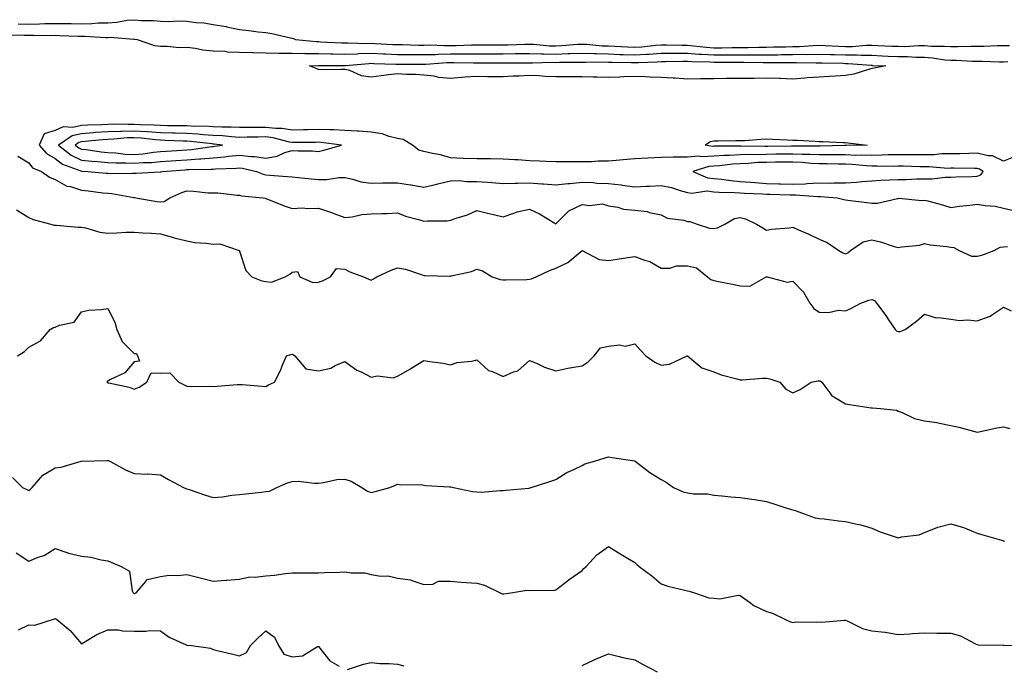
# Model space of a CAD drawing. Units: inches. Extents: x 979043 to 981683, y 7345418 to 7348058.
# Drawn here: x 979415 to 979788, y 7346114 to 7346359 of the extents above; entities that cross this region are included whole.
import ezdxf

# ---------------------------------------------------------------- set-up
doc = ezdxf.new("R2010")
doc.units = ezdxf.units.IN
doc.header["$MEASUREMENT"] = 0
doc.layers.add('Contour_97907345', color=7, linetype='Continuous', true_color=0x9e450e)

msp = doc.modelspace()

# ---------------------------------------------------------------- linework, layer by layer
at = {"layer": 'Contour_97907345'}
for points in [[(979413.98, 7346357.85, 3290), (979418.05, 7346357.79, 3290), (979422.1, 7346357.87, 3290), (979424.11, 7346357.98, 3290), (979428.05, 7346358.07, 3290), (979431.98, 7346357.99, 3290), (979434.14, 7346358.01, 3290), (979438.05, 7346357.94, 3290), (979441.97, 7346358, 3290), (979444.36, 7346358.23, 3290), (979448.05, 7346358.3, 3290), (979451.48, 7346358.49, 3290), (979455.41, 7346359.29, 3290), (979458.05, 7346359.48, 3290), (979460.74, 7346359.23, 3290), (979465.32, 7346359.19, 3290), (979468.05, 7346358.88, 3290), (979471.15, 7346358.82, 3290), (979475.13, 7346359.01, 3290), (979478.05, 7346358.94, 3290), (979481.55, 7346358.42, 3290), (979484.48, 7346358.35, 3290), (979488.05, 7346357.65, 3290), (979493, 7346356.87, 3290), (979493.16, 7346356.81, 3290), (979498.05, 7346355.72, 3290), (979501.52, 7346355.39, 3290), (979505.1, 7346354.87, 3290), (979508.05, 7346354.57, 3290), (979510.35, 7346354.22, 3290), (979517.36, 7346352.61, 3290), (979518.05, 7346352.49, 3290), (979518.51, 7346352.38, 3290), (979519.3, 7346351.92, 3290), (979527.3, 7346351.17, 3290), (979528.05, 7346351.16, 3290), (979528.82, 7346351.14, 3290), (979536.87, 7346350.74, 3290), (979538.05, 7346350.71, 3290), (979539.22, 7346350.74, 3290), (979546.63, 7346350.5, 3290), (979548.05, 7346350.54, 3290), (979549.5, 7346350.47, 3290), (979556.25, 7346350.12, 3290), (979558.05, 7346350.05, 3290), (979559.94, 7346350.03, 3290), (979566, 7346349.87, 3290), (979568.05, 7346349.84, 3290), (979570.09, 7346349.88, 3290), (979575.8, 7346349.67, 3290), (979578.05, 7346349.71, 3290), (979580.25, 7346349.73, 3290), (979586.09, 7346349.96, 3290), (979588.05, 7346349.98, 3290), (979589.99, 7346349.97, 3290), (979596.07, 7346349.93, 3290), (979598.05, 7346349.93, 3290), (979600.01, 7346349.96, 3290), (979606.34, 7346350.21, 3290), (979608.05, 7346350.24, 3290), (979609.79, 7346350.18, 3290), (979615.75, 7346349.61, 3290), (979618.05, 7346349.54, 3290), (979620.34, 7346349.63, 3290), (979626.27, 7346350.14, 3290), (979628.05, 7346350.22, 3290), (979629.82, 7346350.15, 3290), (979635.73, 7346349.6, 3290), (979638.05, 7346349.52, 3290), (979640.54, 7346349.43, 3290), (979645.3, 7346349.16, 3290), (979648.05, 7346349.07, 3290), (979650.75, 7346349.23, 3290), (979655.88, 7346349.75, 3290), (979658.05, 7346349.89, 3290), (979660.07, 7346349.89, 3290), (979665.92, 7346349.79, 3290), (979668.05, 7346349.8, 3290), (979670.35, 7346349.62, 3290), (979675.14, 7346349.01, 3290), (979678.05, 7346348.8, 3290), (979681.15, 7346348.83, 3290), (979685.04, 7346348.91, 3290), (979688.05, 7346348.94, 3290), (979691.02, 7346348.95, 3290), (979695.21, 7346349.08, 3290), (979698.05, 7346349.1, 3290), (979700.83, 7346349.13, 3290), (979705.37, 7346349.24, 3290), (979708.05, 7346349.28, 3290), (979710.64, 7346349.34, 3290), (979715.83, 7346349.7, 3290), (979718.05, 7346349.76, 3290), (979720.29, 7346349.68, 3290), (979725.53, 7346349.41, 3290), (979728.05, 7346349.32, 3290), (979730.65, 7346349.32, 3290), (979735.89, 7346349.76, 3290), (979738.05, 7346349.76, 3290), (979740.31, 7346349.66, 3290), (979745.6, 7346349.47, 3290), (979748.05, 7346349.37, 3290), (979750.63, 7346349.34, 3290), (979755.78, 7346349.66, 3290), (979758.05, 7346349.63, 3290), (979760.51, 7346349.46, 3290), (979765.62, 7346349.49, 3290), (979768.05, 7346349.29, 3290), (979770.7, 7346349.27, 3290), (979775.57, 7346349.44, 3290), (979778.05, 7346349.42, 3290), (979780.54, 7346349.42, 3290), (979785.76, 7346349.63, 3290), (979788.05, 7346349.63, 3290), (979790.26, 7346349.71, 3290)], [(979409.86, 7346353.73, 3289), (979416.32, 7346353.65, 3289), (979418.05, 7346353.62, 3289), (979419.79, 7346353.65, 3289), (979426.43, 7346353.54, 3289), (979428.05, 7346353.57, 3289), (979429.67, 7346353.54, 3289), (979436.76, 7346353.21, 3289), (979438.05, 7346353.18, 3289), (979439.34, 7346353.2, 3289), (979447.24, 7346352.73, 3289), (979448.05, 7346352.75, 3289), (979448.92, 7346352.79, 3289), (979457.86, 7346352.1, 3289), (979458.05, 7346352.12, 3289), (979458.23, 7346352.1, 3289), (979459.17, 7346351.92, 3289), (979465.76, 7346349.63, 3289), (979468.05, 7346349.37, 3289), (979470.55, 7346349.42, 3289), (979475.08, 7346348.96, 3289), (979478.05, 7346349, 3289), (979481.31, 7346348.66, 3289), (979484.15, 7346348.02, 3289), (979488.05, 7346347.71, 3289), (979492.49, 7346347.48, 3289), (979493.46, 7346347.34, 3289), (979498.05, 7346347.14, 3289), (979502.92, 7346347.04, 3289), (979503.17, 7346347.03, 3289), (979508.05, 7346346.94, 3289), (979512.96, 7346346.83, 3289), (979513.14, 7346346.83, 3289), (979518.05, 7346346.73, 3289), (979522.81, 7346346.67, 3289), (979523.26, 7346346.71, 3289), (979528.05, 7346346.66, 3289), (979532.67, 7346346.53, 3289), (979533.43, 7346346.53, 3289), (979538.05, 7346346.42, 3289), (979542.68, 7346346.55, 3289), (979543.36, 7346346.61, 3289), (979548.05, 7346346.73, 3289), (979552.67, 7346346.54, 3289), (979553.45, 7346346.52, 3289), (979558.05, 7346346.33, 3289), (979562.42, 7346346.29, 3289), (979563.68, 7346346.29, 3289), (979568.05, 7346346.24, 3289), (979572.45, 7346346.32, 3289), (979573.57, 7346346.4, 3289), (979578.05, 7346346.48, 3289), (979582.65, 7346346.51, 3289), (979583.47, 7346346.5, 3289), (979588.05, 7346346.54, 3289), (979592.66, 7346346.53, 3289), (979593.43, 7346346.54, 3289), (979598.05, 7346346.53, 3289), (979602.73, 7346346.6, 3289), (979603.37, 7346346.6, 3289), (979608.05, 7346346.67, 3289), (979612.65, 7346346.52, 3289), (979613.43, 7346346.54, 3289), (979618.05, 7346346.41, 3289), (979622.72, 7346346.59, 3289), (979623.38, 7346346.59, 3289), (979628.05, 7346346.79, 3289), (979632.74, 7346346.61, 3289), (979633.35, 7346346.62, 3289), (979638.05, 7346346.46, 3289), (979642.43, 7346346.3, 3289), (979643.68, 7346346.29, 3289), (979648.05, 7346346.14, 3289), (979652.53, 7346346.41, 3289), (979653.54, 7346346.43, 3289), (979658.05, 7346346.72, 3289), (979662.86, 7346346.73, 3289), (979663.23, 7346346.74, 3289), (979668.05, 7346346.76, 3289), (979672.54, 7346346.41, 3289), (979673.58, 7346346.39, 3289), (979678.05, 7346346.08, 3289), (979682.24, 7346346.11, 3289), (979683.87, 7346346.1, 3289), (979688.05, 7346346.13, 3289), (979692.28, 7346346.15, 3289), (979693.85, 7346346.12, 3289), (979698.05, 7346346.14, 3289), (979702.33, 7346346.2, 3289), (979703.76, 7346346.21, 3289), (979708.05, 7346346.26, 3289), (979712.48, 7346346.36, 3289), (979713.65, 7346346.33, 3289), (979718.05, 7346346.43, 3289), (979722.41, 7346346.28, 3289), (979723.71, 7346346.26, 3289), (979728.05, 7346346.11, 3289), (979732.24, 7346346.11, 3289), (979734.01, 7346345.96, 3289), (979738.05, 7346345.96, 3289), (979741.93, 7346345.8, 3289), (979744.28, 7346345.69, 3289), (979748.05, 7346345.53, 3289), (979751.62, 7346345.49, 3289), (979754.73, 7346345.24, 3289), (979758.05, 7346345.2, 3289), (979761.12, 7346344.99, 3289), (979765.7, 7346344.27, 3289), (979768.05, 7346344.08, 3289), (979770.2, 7346344.07, 3289), (979776.2, 7346343.77, 3289), (979778.05, 7346343.76, 3289), (979779.89, 7346343.76, 3289), (979786.48, 7346343.5, 3289), (979788.05, 7346343.5, 3289), (979789.69, 7346343.56, 3289)], [(979792.42, 7346307.55, 3289), (979788.05, 7346305.76, 3289), (979783.89, 7346307.76, 3289), (979782.22, 7346307.75, 3289), (979778.05, 7346308.76, 3289), (979774.84, 7346308.71, 3289), (979771.4, 7346308.57, 3289), (979768.05, 7346308.52, 3289), (979764.63, 7346308.51, 3289), (979761.73, 7346308.23, 3289), (979758.05, 7346308.22, 3289), (979754.38, 7346308.25, 3289), (979751.75, 7346308.22, 3289), (979748.05, 7346308.25, 3289), (979744.29, 7346308.16, 3289), (979741.96, 7346308.01, 3289), (979738.05, 7346307.94, 3289), (979734.2, 7346308.08, 3289), (979731.97, 7346308, 3289), (979728.05, 7346308.13, 3289), (979724.3, 7346308.17, 3289), (979721.84, 7346308.13, 3289), (979718.05, 7346308.17, 3289), (979714.47, 7346308.34, 3289), (979711.66, 7346308.3, 3289), (979708.05, 7346308.46, 3289), (979704.54, 7346308.41, 3289), (979701.59, 7346308.38, 3289), (979698.05, 7346308.33, 3289), (979694.35, 7346308.22, 3289), (979691.7, 7346308.27, 3289), (979688.05, 7346308.15, 3289), (979684.06, 7346307.92, 3289), (979682.04, 7346307.93, 3289), (979678.05, 7346307.67, 3289), (979673.58, 7346307.45, 3289), (979672.28, 7346307.69, 3289), (979668.05, 7346307.34, 3289), (979663.4, 7346307.28, 3289), (979662.69, 7346307.28, 3289), (979658.05, 7346307.22, 3289), (979653.06, 7346306.92, 3289), (979653.04, 7346306.92, 3289), (979648.05, 7346306.69, 3289), (979643.65, 7346306.32, 3289), (979642.33, 7346306.2, 3289), (979638.05, 7346305.84, 3289), (979634.14, 7346305.82, 3289), (979631.64, 7346305.51, 3289), (979628.05, 7346305.49, 3289), (979624.49, 7346305.48, 3289), (979621.62, 7346305.49, 3289), (979618.05, 7346305.48, 3289), (979614.31, 7346305.66, 3289), (979611.9, 7346305.77, 3289), (979608.05, 7346305.94, 3289), (979603.73, 7346306.24, 3289), (979602.39, 7346306.26, 3289), (979598.05, 7346306.58, 3289), (979593.3, 7346306.67, 3289), (979592.76, 7346306.63, 3289), (979588.05, 7346306.73, 3289), (979583.12, 7346306.85, 3289), (979582.94, 7346306.81, 3289), (979578.05, 7346307, 3289), (979574.26, 7346308.13, 3289), (979571.28, 7346308.69, 3289), (979568.05, 7346309.5, 3289), (979566.09, 7346309.96, 3289), (979563.74, 7346311.92, 3289), (979560.16, 7346314.03, 3289), (979558.05, 7346314.39, 3289), (979554.84, 7346315.13, 3289), (979552.23, 7346316.1, 3289), (979548.05, 7346316.77, 3289), (979543.27, 7346317.15, 3289), (979542.84, 7346317.13, 3289), (979538.05, 7346317.44, 3289), (979533.8, 7346317.67, 3289), (979532.35, 7346317.62, 3289), (979528.05, 7346317.82, 3289), (979523.85, 7346317.72, 3289), (979522.32, 7346317.65, 3289), (979518.05, 7346317.55, 3289), (979514.26, 7346318.13, 3289), (979511.84, 7346318.13, 3289), (979508.05, 7346318.57, 3289), (979504.67, 7346318.54, 3289), (979501.43, 7346318.55, 3289), (979498.05, 7346318.51, 3289), (979494.83, 7346318.7, 3289), (979491.29, 7346318.67, 3289), (979488.05, 7346318.84, 3289), (979485.14, 7346319.01, 3289), (979480.97, 7346319, 3289), (979478.05, 7346319.15, 3289), (979475.35, 7346319.22, 3289), (979470.72, 7346319.25, 3289), (979468.05, 7346319.32, 3289), (979465.63, 7346319.49, 3289), (979460.39, 7346319.57, 3289), (979458.05, 7346319.73, 3289), (979455.78, 7346319.65, 3289), (979450.15, 7346319.82, 3289), (979448.05, 7346319.75, 3289), (979445.74, 7346319.6, 3289), (979440.47, 7346319.5, 3289), (979438.05, 7346319.34, 3289), (979434.74, 7346318.61, 3289), (979431.1, 7346318.87, 3289), (979428.05, 7346317.4, 3289), (979423.83, 7346316.14, 3289), (979422.03, 7346311.92, 3289), (979424.79, 7346308.66, 3289), (979428.05, 7346306.78, 3289), (979430.84, 7346304.71, 3289), (979437.81, 7346302.16, 3289), (979438.05, 7346302.05, 3289), (979438.17, 7346302.04, 3289), (979440.43, 7346301.92, 3289), (979447.38, 7346301.25, 3289), (979448.05, 7346301.18, 3289), (979448.85, 7346301.12, 3289), (979457.42, 7346301.28, 3289), (979458.05, 7346301.23, 3289), (979458.78, 7346301.19, 3289), (979467.88, 7346301.76, 3289), (979468.05, 7346301.74, 3289), (979468.18, 7346301.79, 3289), (979468.82, 7346301.92, 3289), (979477.42, 7346302.55, 3289), (979478.05, 7346302.59, 3289), (979478.77, 7346302.64, 3289), (979487.29, 7346302.69, 3289), (979488.05, 7346302.75, 3289), (979488.96, 7346302.83, 3289), (979496.87, 7346303.11, 3289), (979498.05, 7346303.22, 3289), (979499.22, 7346303.09, 3289), (979504.43, 7346301.92, 3289), (979506.96, 7346300.83, 3289), (979508.05, 7346300.59, 3289), (979509.52, 7346300.45, 3289), (979516.15, 7346300.02, 3289), (979518.05, 7346299.82, 3289), (979520.37, 7346299.6, 3289), (979525.2, 7346299.07, 3289), (979528.05, 7346298.81, 3289), (979531.16, 7346298.81, 3289), (979535.71, 7346299.58, 3289), (979538.05, 7346299.58, 3289), (979540.98, 7346298.99, 3289), (979544.12, 7346297.99, 3289), (979548.05, 7346297.4, 3289), (979552.44, 7346297.53, 3289), (979553.64, 7346297.51, 3289), (979558.05, 7346297.62, 3289), (979562.99, 7346296.86, 3289), (979563.15, 7346296.82, 3289), (979568.05, 7346295.9, 3289), (979572.93, 7346297.04, 3289), (979573.26, 7346297.13, 3289), (979578.05, 7346298.31, 3289), (979581.54, 7346298.43, 3289), (979584.14, 7346298.01, 3289), (979588.05, 7346298.11, 3289), (979592.18, 7346297.79, 3289), (979593.81, 7346297.69, 3289), (979598.05, 7346297.35, 3289), (979602.52, 7346297.45, 3289), (979603.59, 7346297.46, 3289), (979608.05, 7346297.55, 3289), (979612.77, 7346297.2, 3289), (979613.36, 7346297.24, 3289), (979618.05, 7346296.78, 3289), (979622.61, 7346297.36, 3289), (979623.5, 7346297.37, 3289), (979628.05, 7346297.84, 3289), (979632.28, 7346297.69, 3289), (979633.63, 7346297.5, 3289), (979638.05, 7346297.37, 3289), (979642.88, 7346296.75, 3289), (979643.27, 7346296.7, 3289), (979648.05, 7346296.07, 3289), (979652.41, 7346296.28, 3289), (979653.64, 7346296.33, 3289), (979658.05, 7346296.55, 3289), (979661.99, 7346295.85, 3289), (979665.35, 7346294.61, 3289), (979668.05, 7346293.95, 3289), (979669.74, 7346293.61, 3289), (979675.48, 7346294.49, 3289), (979678.05, 7346294.21, 3289), (979680.14, 7346294.01, 3289), (979686.05, 7346293.93, 3289), (979688.05, 7346293.76, 3289), (979689.76, 7346293.63, 3289), (979696.59, 7346293.38, 3289), (979698.05, 7346293.28, 3289), (979699.37, 7346293.24, 3289), (979706.99, 7346292.99, 3289), (979708.05, 7346292.96, 3289), (979709.12, 7346292.99, 3289), (979717.58, 7346292.39, 3289), (979718.05, 7346292.41, 3289), (979718.54, 7346292.41, 3289), (979724.95, 7346291.92, 3289), (979727.43, 7346291.3, 3289), (979728.05, 7346291.14, 3289), (979728.95, 7346291.03, 3289), (979736.21, 7346290.08, 3289), (979738.05, 7346289.84, 3289), (979740.17, 7346289.81, 3289), (979747.77, 7346291.64, 3289), (979748.05, 7346291.63, 3289), (979748.26, 7346291.71, 3289), (979756.98, 7346290.85, 3289), (979758.05, 7346291.04, 3289), (979759.28, 7346290.69, 3289), (979765.19, 7346289.06, 3289), (979768.05, 7346288.23, 3289), (979771.28, 7346288.69, 3289), (979775.22, 7346289.08, 3289), (979778.05, 7346289.46, 3289), (979781.01, 7346288.96, 3289), (979784.81, 7346288.68, 3289), (979788.05, 7346288, 3289), (979792.95, 7346286.82, 3289)], [(979413.86, 7346307.73, 3288), (979418.05, 7346305.12, 3288), (979419.45, 7346303.31, 3288), (979422.82, 7346301.92, 3288), (979425.87, 7346299.74, 3288), (979428.05, 7346298.8, 3288), (979432.45, 7346296.32, 3288), (979433.84, 7346296.13, 3288), (979438.05, 7346294.77, 3288), (979440.62, 7346294.49, 3288), (979446.16, 7346293.82, 3288), (979448.05, 7346293.61, 3288), (979449.62, 7346293.5, 3288), (979457.95, 7346292.02, 3288), (979458.05, 7346292.01, 3288), (979458.14, 7346292.01, 3288), (979458.66, 7346291.92, 3288), (979466.59, 7346290.46, 3288), (979468.05, 7346290.33, 3288), (979469.46, 7346290.52, 3288), (979471.61, 7346291.92, 3288), (979476.07, 7346293.9, 3288), (979478.05, 7346294.47, 3288), (979480.5, 7346294.37, 3288), (979486.15, 7346293.82, 3288), (979488.05, 7346293.74, 3288), (979489.84, 7346293.71, 3288), (979497.13, 7346292.84, 3288), (979498.05, 7346292.82, 3288), (979498.73, 7346292.61, 3288), (979507.02, 7346291.92, 3288), (979507.91, 7346291.78, 3288), (979508.05, 7346291.68, 3288), (979508.43, 7346291.53, 3288), (979514.97, 7346288.84, 3288), (979518.05, 7346287.86, 3288), (979521.9, 7346288.07, 3288), (979523.88, 7346287.76, 3288), (979528.05, 7346287.9, 3288), (979532.57, 7346286.44, 3288), (979534.18, 7346285.79, 3288), (979538.05, 7346284.38, 3288), (979540.79, 7346284.67, 3288), (979544.47, 7346285.51, 3288), (979548.05, 7346285.8, 3288), (979552.11, 7346285.98, 3288), (979554.06, 7346285.91, 3288), (979558.05, 7346286.12, 3288), (979561.09, 7346284.96, 3288), (979566.41, 7346283.56, 3288), (979568.05, 7346283.03, 3288), (979569.33, 7346283.2, 3288), (979576.86, 7346283.12, 3288), (979578.05, 7346283.34, 3288), (979580.29, 7346284.16, 3288), (979584.58, 7346285.38, 3288), (979588.05, 7346287.05, 3288), (979592.12, 7346286, 3288), (979594.48, 7346285.49, 3288), (979598.05, 7346284.63, 3288), (979602.12, 7346285.99, 3288), (979603.39, 7346286.58, 3288), (979608.05, 7346287.62, 3288), (979611.88, 7346285.75, 3288), (979617.73, 7346282.24, 3288), (979618.05, 7346282.06, 3288), (979623.04, 7346286.93, 3288), (979623.07, 7346286.94, 3288), (979628.05, 7346289.34, 3288), (979631.06, 7346288.91, 3288), (979635.67, 7346289.53, 3288), (979638.05, 7346288.87, 3288), (979641.68, 7346288.29, 3288), (979643.75, 7346287.63, 3288), (979648.05, 7346287.16, 3288), (979652.78, 7346286.64, 3288), (979653.68, 7346286.29, 3288), (979658.05, 7346285.48, 3288), (979660.3, 7346284.17, 3288), (979666.63, 7346283.34, 3288), (979668.05, 7346282.88, 3288), (979669.02, 7346282.89, 3288), (979671.76, 7346281.92, 3288), (979676.46, 7346280.33, 3288), (979678.05, 7346280.18, 3288), (979679.48, 7346280.5, 3288), (979682.24, 7346281.92, 3288), (979685.94, 7346284.03, 3288), (979688.05, 7346284.44, 3288), (979690.05, 7346283.93, 3288), (979694.29, 7346281.92, 3288), (979696.61, 7346280.49, 3288), (979698.05, 7346279.65, 3288), (979699.95, 7346280.01, 3288), (979706.65, 7346280.52, 3288), (979708.05, 7346280.74, 3288), (979710.22, 7346279.76, 3288), (979714.17, 7346278.05, 3288), (979718.05, 7346276.14, 3288), (979721.03, 7346274.89, 3288), (979725.47, 7346271.92, 3288), (979727.07, 7346270.94, 3288), (979728.05, 7346270.68, 3288), (979728.98, 7346270.99, 3288), (979729.92, 7346271.92, 3288), (979734.77, 7346275.2, 3288), (979738.05, 7346275.87, 3288), (979741.28, 7346275.16, 3288), (979746.58, 7346273.39, 3288), (979748.05, 7346273.01, 3288), (979749.45, 7346273.31, 3288), (979756.08, 7346273.89, 3288), (979758.05, 7346274.5, 3288), (979760.16, 7346274.02, 3288), (979766.53, 7346273.44, 3288), (979768.05, 7346273.17, 3288), (979769.17, 7346273.04, 3288), (979771.24, 7346271.92, 3288), (979775.84, 7346269.71, 3288), (979778.05, 7346269.75, 3288), (979779.82, 7346270.16, 3288), (979784.47, 7346271.92, 3288), (979786.81, 7346273.16, 3288), (979788.05, 7346273.23, 3288), (979789.54, 7346273.41, 3288)], [(979413.43, 7346287.3, 3287), (979418.05, 7346284.39, 3287), (979419.73, 7346283.59, 3287), (979426.44, 7346281.92, 3287), (979427.63, 7346281.5, 3287), (979428.05, 7346281.48, 3287), (979428.5, 7346281.47, 3287), (979436.83, 7346280.7, 3287), (979438.05, 7346280.69, 3287), (979439.52, 7346280.45, 3287), (979444.98, 7346278.85, 3287), (979448.05, 7346278.48, 3287), (979451.41, 7346278.56, 3287), (979454.91, 7346278.78, 3287), (979458.05, 7346278.86, 3287), (979461.37, 7346278.59, 3287), (979464.61, 7346278.48, 3287), (979468.05, 7346278.18, 3287), (979472.91, 7346276.78, 3287), (979473.26, 7346276.71, 3287), (979478.05, 7346275.5, 3287), (979481.1, 7346274.96, 3287), (979485.33, 7346274.64, 3287), (979488.05, 7346274.23, 3287), (979490.59, 7346274.46, 3287), (979497.9, 7346271.92, 3287), (979497.96, 7346271.83, 3287), (979498.05, 7346271.68, 3287), (979500.38, 7346264.25, 3287), (979502.75, 7346261.92, 3287), (979506.53, 7346260.4, 3287), (979508.05, 7346260.12, 3287), (979510.14, 7346259.84, 3287), (979515.37, 7346261.92, 3287), (979517.11, 7346262.86, 3287), (979518.05, 7346263.65, 3287), (979520.03, 7346263.9, 3287), (979520.96, 7346261.92, 3287), (979525.85, 7346259.72, 3287), (979528.05, 7346259.84, 3287), (979529.57, 7346260.4, 3287), (979532.59, 7346261.92, 3287), (979534.88, 7346265.09, 3287), (979538.05, 7346264.77, 3287), (979539.94, 7346263.81, 3287), (979545.13, 7346261.92, 3287), (979547.17, 7346261.04, 3287), (979548.05, 7346260.64, 3287), (979548.89, 7346261.08, 3287), (979550.13, 7346261.92, 3287), (979555.62, 7346264.36, 3287), (979558.05, 7346265.26, 3287), (979561, 7346264.86, 3287), (979567.39, 7346262.59, 3287), (979568.05, 7346262.45, 3287), (979568.52, 7346262.39, 3287), (979577.8, 7346262.17, 3287), (979578.05, 7346262.14, 3287), (979578.38, 7346262.25, 3287), (979586.06, 7346263.91, 3287), (979588.05, 7346264.77, 3287), (979590.24, 7346264.11, 3287), (979593.95, 7346261.92, 3287), (979597.01, 7346260.88, 3287), (979598.05, 7346260.7, 3287), (979599.16, 7346260.81, 3287), (979607.05, 7346260.93, 3287), (979608.05, 7346261.01, 3287), (979608.89, 7346261.08, 3287), (979610.64, 7346261.92, 3287), (979615.65, 7346264.32, 3287), (979618.05, 7346265.12, 3287), (979622.7, 7346267.27, 3287), (979628.03, 7346271.92, 3287), (979628.04, 7346271.92, 3287), (979628.05, 7346271.94, 3287), (979628.07, 7346271.92, 3287), (979634.55, 7346268.42, 3287), (979638.05, 7346268.09, 3287), (979641.43, 7346268.54, 3287), (979645.38, 7346269.25, 3287), (979648.05, 7346269.63, 3287), (979651.76, 7346268.2, 3287), (979653.82, 7346267.69, 3287), (979658.05, 7346265.17, 3287), (979661.35, 7346265.22, 3287), (979663.94, 7346266.03, 3287), (979668.05, 7346266.07, 3287), (979671.44, 7346265.31, 3287), (979675.65, 7346261.92, 3287), (979676.98, 7346260.84, 3287), (979678.05, 7346260.46, 3287), (979679.86, 7346260.11, 3287), (979685.2, 7346259.07, 3287), (979688.05, 7346258.53, 3287), (979691.68, 7346258.29, 3287), (979697.97, 7346261.92, 3287), (979698.02, 7346261.95, 3287), (979698.08, 7346261.95, 3287), (979698.29, 7346261.92, 3287), (979705.97, 7346259.84, 3287), (979708.05, 7346260.21, 3287), (979712.15, 7346256.03, 3287), (979714.55, 7346251.92, 3287), (979716.05, 7346249.92, 3287), (979718.05, 7346248.53, 3287), (979721.59, 7346248.38, 3287), (979725.35, 7346249.22, 3287), (979728.05, 7346249.03, 3287), (979730.03, 7346249.93, 3287), (979733.92, 7346251.92, 3287), (979736.92, 7346253.05, 3287), (979738.05, 7346253.24, 3287), (979739.08, 7346252.95, 3287), (979739.78, 7346251.92, 3287), (979743.3, 7346247.18, 3287), (979744.38, 7346245.59, 3287), (979746.9, 7346241.92, 3287), (979747.47, 7346241.35, 3287), (979748.05, 7346241.2, 3287), (979748.81, 7346241.16, 3287), (979750.7, 7346241.92, 3287), (979754.96, 7346245.01, 3287), (979758.05, 7346247.68, 3287), (979762.46, 7346246.33, 3287), (979763.48, 7346246.49, 3287), (979768.05, 7346245.83, 3287), (979771.38, 7346245.26, 3287), (979774.35, 7346245.63, 3287), (979778.05, 7346245.25, 3287), (979783, 7346246.97, 3287), (979783.42, 7346247.29, 3287), (979788.05, 7346250.33, 3287), (979791, 7346248.97, 3287)], [(979413.7, 7346231.92, 3286), (979416.39, 7346233.58, 3286), (979418.05, 7346235.15, 3286), (979422.42, 7346237.56, 3286), (979426.21, 7346241.92, 3286), (979427.36, 7346242.61, 3286), (979428.05, 7346242.76, 3286), (979429.63, 7346243.5, 3286), (979435.29, 7346244.69, 3286), (979438.05, 7346248.59, 3286), (979440.71, 7346249.26, 3286), (979445.58, 7346249.45, 3286), (979448.05, 7346249.89, 3286), (979450.75, 7346244.62, 3286), (979451.45, 7346241.92, 3286), (979453.52, 7346237.39, 3286), (979458.05, 7346232.78, 3286), (979458.88, 7346232.75, 3286), (979459.29, 7346231.92, 3286), (979460.08, 7346229.89, 3286), (979458.05, 7346229.64, 3286), (979454.55, 7346225.42, 3286), (979449.03, 7346222.9, 3286), (979448.05, 7346222.32, 3286), (979447.76, 7346222.21, 3286), (979447.63, 7346221.92, 3286), (979447.86, 7346221.73, 3286), (979448.05, 7346221.7, 3286), (979448.36, 7346221.61, 3286), (979456.1, 7346219.97, 3286), (979458.05, 7346219.26, 3286), (979459.94, 7346220.03, 3286), (979462.9, 7346221.92, 3286), (979464.5, 7346225.47, 3286), (979468.05, 7346225.29, 3286), (979471.63, 7346225.5, 3286), (979474.96, 7346221.92, 3286), (979476.99, 7346220.85, 3286), (979478.05, 7346220.39, 3286), (979479.67, 7346220.29, 3286), (979486.5, 7346220.37, 3286), (979488.05, 7346220.26, 3286), (979489.55, 7346220.42, 3286), (979497.12, 7346220.99, 3286), (979498.05, 7346221.08, 3286), (979498.98, 7346220.99, 3286), (979506.58, 7346220.45, 3286), (979508.05, 7346220.3, 3286), (979509.09, 7346220.88, 3286), (979511.25, 7346221.92, 3286), (979513.61, 7346226.36, 3286), (979514.25, 7346228.12, 3286), (979515.87, 7346231.92, 3286), (979517.55, 7346232.42, 3286), (979518.05, 7346232.49, 3286), (979518.47, 7346232.34, 3286), (979518.96, 7346231.92, 3286), (979523.17, 7346227.03, 3286), (979528.05, 7346226.18, 3286), (979532.74, 7346227.23, 3286), (979534.31, 7346228.18, 3286), (979538.05, 7346229.77, 3286), (979542.57, 7346226.44, 3286), (979544.17, 7346225.8, 3286), (979548.05, 7346223.87, 3286), (979550.4, 7346224.28, 3286), (979556.39, 7346223.58, 3286), (979558.05, 7346224.17, 3286), (979562.95, 7346227.02, 3286), (979563.47, 7346227.34, 3286), (979568.05, 7346230.16, 3286), (979570.23, 7346229.74, 3286), (979575.29, 7346229.16, 3286), (979578.05, 7346228.52, 3286), (979580.59, 7346229.38, 3286), (979586.05, 7346229.92, 3286), (979588.05, 7346230.39, 3286), (979592.5, 7346226.37, 3286), (979594.01, 7346225.96, 3286), (979598.05, 7346224.12, 3286), (979601.97, 7346225.83, 3286), (979603.71, 7346226.26, 3286), (979608.05, 7346230.15, 3286), (979611.02, 7346228.96, 3286), (979613.79, 7346227.66, 3286), (979618.05, 7346226.26, 3286), (979622.7, 7346227.27, 3286), (979623.43, 7346227.31, 3286), (979628.05, 7346228.05, 3286), (979630.34, 7346229.64, 3286), (979632.64, 7346231.92, 3286), (979635.05, 7346234.92, 3286), (979638.05, 7346235.63, 3286), (979642.22, 7346236.09, 3286), (979644.41, 7346235.56, 3286), (979648.05, 7346236.51, 3286), (979650.21, 7346234.08, 3286), (979652.2, 7346231.92, 3286), (979655.64, 7346229.5, 3286), (979658.05, 7346228.39, 3286), (979661.21, 7346228.76, 3286), (979667.96, 7346231.92, 3286), (979668.02, 7346231.95, 3286), (979668.05, 7346231.97, 3286), (979668.08, 7346231.95, 3286), (979668.1, 7346231.92, 3286), (979673.48, 7346227.34, 3286), (979678.05, 7346225.77, 3286), (979680.82, 7346224.69, 3286), (979686.81, 7346223.16, 3286), (979688.05, 7346222.76, 3286), (979688.89, 7346222.76, 3286), (979696.51, 7346223.47, 3286), (979698.05, 7346223.47, 3286), (979699.3, 7346223.17, 3286), (979703.14, 7346221.92, 3286), (979705.36, 7346219.23, 3286), (979708.05, 7346217.82, 3286), (979710.88, 7346219.08, 3286), (979715.07, 7346221.92, 3286), (979717.55, 7346222.42, 3286), (979718.05, 7346222.43, 3286), (979718.49, 7346222.36, 3286), (979719.04, 7346221.92, 3286), (979722.05, 7346217.92, 3286), (979722.83, 7346216.69, 3286), (979723.62, 7346216.35, 3286), (979728.05, 7346213.67, 3286), (979729.54, 7346213.41, 3286), (979737.8, 7346212.18, 3286), (979738.05, 7346212.13, 3286), (979738.27, 7346212.14, 3286), (979741.31, 7346211.92, 3286), (979747.37, 7346211.23, 3286), (979748.05, 7346210.91, 3286), (979749.57, 7346210.39, 3286), (979754.23, 7346208.11, 3286), (979758.05, 7346207.29, 3286), (979762.67, 7346206.54, 3286), (979763.68, 7346206.29, 3286), (979768.05, 7346205.46, 3286), (979771.02, 7346204.89, 3286), (979776.68, 7346203.29, 3286), (979778.05, 7346202.98, 3286), (979779.34, 7346203.2, 3286), (979785.44, 7346204.53, 3286), (979788.05, 7346204.94, 3286), (979790.48, 7346204.35, 3286)], [(979411.83, 7346185.7, 3285), (979415.69, 7346181.92, 3285), (979417.3, 7346181.17, 3285), (979418.05, 7346180.8, 3285), (979418.67, 7346181.31, 3285), (979419.26, 7346181.92, 3285), (979423.32, 7346186.65, 3285), (979428.05, 7346189.37, 3285), (979430.27, 7346189.7, 3285), (979437.88, 7346191.92, 3285), (979438.02, 7346191.95, 3285), (979438.05, 7346191.96, 3285), (979438.09, 7346191.96, 3285), (979447.75, 7346192.22, 3285), (979448.05, 7346192.22, 3285), (979448.28, 7346192.16, 3285), (979448.77, 7346191.92, 3285), (979454.76, 7346188.63, 3285), (979458.05, 7346187.27, 3285), (979462.93, 7346187.04, 3285), (979463.2, 7346187.07, 3285), (979468.05, 7346186.76, 3285), (979471.12, 7346184.99, 3285), (979476.77, 7346181.92, 3285), (979477.65, 7346181.52, 3285), (979478.05, 7346181.38, 3285), (979478.85, 7346181.12, 3285), (979485.13, 7346179.01, 3285), (979488.05, 7346178.12, 3285), (979491.56, 7346178.41, 3285), (979495.15, 7346179.02, 3285), (979498.05, 7346179.31, 3285), (979500.42, 7346179.55, 3285), (979506.33, 7346180.2, 3285), (979508.05, 7346180.37, 3285), (979509.37, 7346180.6, 3285), (979512.2, 7346181.92, 3285), (979516.22, 7346183.75, 3285), (979518.05, 7346184.24, 3285), (979520.47, 7346184.34, 3285), (979526.44, 7346183.54, 3285), (979528.05, 7346183.63, 3285), (979529.91, 7346183.78, 3285), (979535.02, 7346184.94, 3285), (979538.05, 7346185.11, 3285), (979540.44, 7346184.32, 3285), (979544.5, 7346181.92, 3285), (979546.63, 7346180.51, 3285), (979548.05, 7346180.08, 3285), (979549.54, 7346180.43, 3285), (979555.14, 7346181.92, 3285), (979557.22, 7346182.76, 3285), (979558.05, 7346183.19, 3285), (979559.09, 7346182.96, 3285), (979566.93, 7346183.04, 3285), (979568.05, 7346182.87, 3285), (979568.81, 7346182.68, 3285), (979577.76, 7346182.21, 3285), (979578.05, 7346182.16, 3285), (979578.26, 7346182.13, 3285), (979579.22, 7346181.92, 3285), (979586.52, 7346180.39, 3285), (979588.05, 7346180.23, 3285), (979589.79, 7346180.19, 3285), (979596.93, 7346180.8, 3285), (979598.05, 7346180.76, 3285), (979599.11, 7346180.86, 3285), (979607.85, 7346181.72, 3285), (979608.05, 7346181.74, 3285), (979608.19, 7346181.78, 3285), (979608.79, 7346181.92, 3285), (979615.79, 7346184.18, 3285), (979618.05, 7346184.98, 3285), (979622.33, 7346187.64, 3285), (979624.91, 7346188.78, 3285), (979628.05, 7346190.34, 3285), (979629.11, 7346190.86, 3285), (979632.76, 7346191.92, 3285), (979636.78, 7346193.19, 3285), (979638.05, 7346193.59, 3285), (979639.49, 7346193.36, 3285), (979647.9, 7346192.07, 3285), (979648.05, 7346192.04, 3285), (979648.13, 7346192, 3285), (979648.23, 7346191.92, 3285), (979653.8, 7346187.68, 3285), (979658.05, 7346184.94, 3285), (979660.04, 7346183.92, 3285), (979662.75, 7346181.92, 3285), (979666.37, 7346180.24, 3285), (979668.05, 7346179.91, 3285), (979670.4, 7346179.57, 3285), (979675.68, 7346179.54, 3285), (979678.05, 7346179.06, 3285), (979681.17, 7346178.8, 3285), (979684.51, 7346178.38, 3285), (979688.05, 7346178.11, 3285), (979692.51, 7346177.46, 3285), (979693.56, 7346177.43, 3285), (979698.05, 7346176.56, 3285), (979701.59, 7346175.46, 3285), (979705.82, 7346174.15, 3285), (979708.05, 7346173.46, 3285), (979709.27, 7346173.14, 3285), (979712.42, 7346171.92, 3285), (979716.52, 7346170.38, 3285), (979718.05, 7346170.15, 3285), (979719.98, 7346169.99, 3285), (979725.44, 7346169.31, 3285), (979728.05, 7346169.09, 3285), (979731.83, 7346168.15, 3285), (979733.92, 7346167.78, 3285), (979738.05, 7346166.5, 3285), (979741.2, 7346165.08, 3285), (979746.58, 7346163.39, 3285), (979748.05, 7346162.84, 3285), (979749.34, 7346163.21, 3285), (979756.07, 7346163.91, 3285), (979758.05, 7346164.84, 3285), (979762.87, 7346166.75, 3285), (979763.11, 7346166.87, 3285), (979768.05, 7346168.17, 3285), (979772.89, 7346166.77, 3285), (979773.51, 7346166.47, 3285), (979778.05, 7346164.63, 3285), (979780.12, 7346163.99, 3285), (979787.21, 7346161.92, 3285), (979787.85, 7346161.72, 3285), (979788.05, 7346161.66, 3285), (979788.36, 7346161.6, 3285)], [(979413.26, 7346157.13, 3284), (979418.05, 7346154, 3284), (979421.6, 7346155.47, 3284), (979423.82, 7346156.15, 3284), (979428.05, 7346158.73, 3284), (979432.83, 7346157.14, 3284), (979433.14, 7346157.01, 3284), (979438.05, 7346155.81, 3284), (979441.58, 7346155.44, 3284), (979445.49, 7346154.47, 3284), (979448.05, 7346154.12, 3284), (979449.57, 7346153.44, 3284), (979453.06, 7346151.92, 3284), (979456.26, 7346150.13, 3284), (979457.31, 7346142.66, 3284), (979457.65, 7346141.92, 3284), (979457.9, 7346141.78, 3284), (979458.05, 7346141.73, 3284), (979458.21, 7346141.76, 3284), (979458.85, 7346141.92, 3284), (979462.44, 7346146.31, 3284), (979462.84, 7346147.13, 3284), (979463.15, 7346147.02, 3284), (979468.05, 7346148.19, 3284), (979471.34, 7346148.63, 3284), (979474.67, 7346148.54, 3284), (979478.05, 7346148.88, 3284), (979482.08, 7346147.88, 3284), (979483.63, 7346147.49, 3284), (979488.05, 7346146.42, 3284), (979492.88, 7346146.76, 3284), (979493.23, 7346146.75, 3284), (979498.05, 7346147.15, 3284), (979501.99, 7346147.99, 3284), (979504.02, 7346147.88, 3284), (979508.05, 7346148.43, 3284), (979511.25, 7346148.72, 3284), (979515.42, 7346149.29, 3284), (979518.05, 7346149.54, 3284), (979520.46, 7346149.51, 3284), (979525.68, 7346149.55, 3284), (979528.05, 7346149.51, 3284), (979530.31, 7346149.66, 3284), (979535.94, 7346149.81, 3284), (979538.05, 7346149.94, 3284), (979540.44, 7346149.53, 3284), (979545.63, 7346149.5, 3284), (979548.05, 7346148.87, 3284), (979551.66, 7346148.31, 3284), (979554.5, 7346148.36, 3284), (979558.05, 7346147.49, 3284), (979562.95, 7346146.83, 3284), (979563.39, 7346146.58, 3284), (979568.05, 7346145.17, 3284), (979571.4, 7346145.27, 3284), (979573.59, 7346146.38, 3284), (979578.05, 7346146.43, 3284), (979582.17, 7346146.04, 3284), (979584.04, 7346145.93, 3284), (979588.05, 7346145.57, 3284), (979591.02, 7346144.89, 3284), (979597.01, 7346141.92, 3284), (979597.76, 7346141.63, 3284), (979598.05, 7346141.58, 3284), (979598.39, 7346141.58, 3284), (979601.01, 7346141.92, 3284), (979607.06, 7346142.91, 3284), (979608.05, 7346142.83, 3284), (979609.1, 7346142.98, 3284), (979617.1, 7346142.87, 3284), (979618.05, 7346143.06, 3284), (979623.04, 7346146.93, 3284), (979623.13, 7346146.99, 3284), (979628.05, 7346150.45, 3284), (979628.78, 7346151.19, 3284), (979629.6, 7346151.92, 3284), (979633.6, 7346156.38, 3284), (979638.05, 7346159.56, 3284), (979642.81, 7346156.68, 3284), (979644.08, 7346155.9, 3284), (979648.05, 7346153.46, 3284), (979648.85, 7346152.72, 3284), (979649.71, 7346151.92, 3284), (979654.55, 7346148.42, 3284), (979658.05, 7346145.33, 3284), (979660.63, 7346144.5, 3284), (979667.02, 7346142.95, 3284), (979668.05, 7346142.66, 3284), (979668.71, 7346142.58, 3284), (979670.71, 7346141.92, 3284), (979676.23, 7346140.1, 3284), (979678.05, 7346139.94, 3284), (979680.29, 7346139.68, 3284), (979687.26, 7346141.13, 3284), (979688.05, 7346140.92, 3284), (979691.59, 7346138.38, 3284), (979693.23, 7346137.1, 3284), (979698.05, 7346134.89, 3284), (979700.38, 7346134.25, 3284), (979705.08, 7346131.92, 3284), (979707.14, 7346131.01, 3284), (979708.05, 7346130.74, 3284), (979709.05, 7346130.92, 3284), (979716.9, 7346130.77, 3284), (979718.05, 7346130.91, 3284), (979719.09, 7346130.88, 3284), (979727.71, 7346131.58, 3284), (979728.05, 7346131.57, 3284), (979728.63, 7346131.34, 3284), (979734.56, 7346128.44, 3284), (979738.05, 7346127.48, 3284), (979742.95, 7346127.01, 3284), (979743.21, 7346127.08, 3284), (979748.05, 7346126.09, 3284), (979752.5, 7346126.37, 3284), (979753.43, 7346126.54, 3284), (979758.05, 7346126.74, 3284), (979762.73, 7346126.6, 3284), (979763.28, 7346126.69, 3284), (979768.05, 7346126.59, 3284), (979771.72, 7346125.59, 3284), (979777.38, 7346122.59, 3284), (979778.05, 7346122.32, 3284), (979778.38, 7346122.25, 3284), (979787.86, 7346122.11, 3284), (979788.05, 7346122.08, 3284), (979788.21, 7346122.08, 3284), (979793.48, 7346121.92, 3284)], [(979414.1, 7346127.97, 3283), (979418.05, 7346129.77, 3283), (979420.34, 7346129.64, 3283), (979427.45, 7346131.92, 3283), (979427.85, 7346132.12, 3283), (979428.05, 7346132.17, 3283), (979428.22, 7346132.09, 3283), (979428.5, 7346131.92, 3283), (979433.73, 7346127.6, 3283), (979438.05, 7346122.63, 3283), (979439.69, 7346123.56, 3283), (979443.84, 7346126.13, 3283), (979448.05, 7346127.97, 3283), (979452.09, 7346127.88, 3283), (979453.62, 7346127.49, 3283), (979458.05, 7346127.42, 3283), (979462.57, 7346127.39, 3283), (979463.72, 7346127.6, 3283), (979468.05, 7346127.56, 3283), (979471.3, 7346125.17, 3283), (979477.72, 7346122.26, 3283), (979478.05, 7346122.08, 3283), (979478.21, 7346122.07, 3283), (979479.74, 7346121.92, 3283), (979487.04, 7346120.92, 3283), (979488.05, 7346120.4, 3283), (979490.03, 7346119.94, 3283), (979494.93, 7346118.8, 3283), (979498.05, 7346118.08, 3283), (979500.72, 7346119.25, 3283), (979502.16, 7346121.92, 3283), (979505.12, 7346124.85, 3283), (979508.05, 7346127.49, 3283), (979511.28, 7346125.15, 3283), (979512.8, 7346121.92, 3283), (979514.82, 7346118.69, 3283), (979518.05, 7346117.71, 3283), (979521.92, 7346118.05, 3283), (979527.67, 7346121.54, 3283), (979528.05, 7346121.64, 3283), (979532.29, 7346116.15, 3283), (979535.89, 7346114.08, 3283)], [(979628.05, 7346114.42, 3283), (979632.63, 7346116.5, 3283), (979633.2, 7346116.77, 3283), (979638.05, 7346118.75, 3283), (979642.16, 7346117.81, 3283), (979643.55, 7346117.41, 3283), (979648.05, 7346116.52, 3283), (979651, 7346114.86, 3283), (979656.59, 7346111.92, 3283)], [(979538.98, 7346112.85, 3283), (979545.05, 7346114.92, 3283), (979548.05, 7346115.49, 3283), (979551.3, 7346115.18, 3283), (979554.88, 7346115.09, 3283), (979558.05, 7346114.83, 3283), (979560.37, 7346114.24, 3283)]]:
    msp.add_polyline3d(points, dxfattribs=at)
for points in [[(979738.05, 7346340.9, 3288), (979736.75, 7346340.62, 3288), (979731.17, 7346338.81, 3288), (979728.05, 7346338.32, 3288), (979724.22, 7346338.09, 3288), (979722.01, 7346337.96, 3288), (979718.05, 7346337.73, 3288), (979713.51, 7346337.38, 3288), (979712.67, 7346337.3, 3288), (979708.05, 7346336.96, 3288), (979703.23, 7346337.1, 3288), (979702.87, 7346337.1, 3288), (979698.05, 7346337.23, 3288), (979693.32, 7346337.19, 3288), (979692.82, 7346337.15, 3288), (979688.05, 7346337.12, 3288), (979683.24, 7346337.1, 3288), (979682.87, 7346337.1, 3288), (979678.05, 7346337.08, 3288), (979673.16, 7346337.02, 3288), (979672.96, 7346337.01, 3288), (979668.05, 7346336.96, 3288), (979663.38, 7346337.26, 3288), (979662.67, 7346337.31, 3288), (979658.05, 7346337.6, 3288), (979653.85, 7346337.72, 3288), (979652.14, 7346337.83, 3288), (979648.05, 7346337.95, 3288), (979643.92, 7346337.79, 3288), (979642.24, 7346337.73, 3288), (979638.05, 7346337.57, 3288), (979633.76, 7346337.63, 3288), (979632.25, 7346337.72, 3288), (979628.05, 7346337.79, 3288), (979623.93, 7346337.8, 3288), (979622.19, 7346337.78, 3288), (979618.05, 7346337.79, 3288), (979614.08, 7346337.95, 3288), (979611.8, 7346338.17, 3288), (979608.05, 7346338.34, 3288), (979604.21, 7346338.09, 3288), (979601.95, 7346338.02, 3288), (979598.05, 7346337.74, 3288), (979593.95, 7346337.82, 3288), (979592.12, 7346337.85, 3288), (979588.05, 7346337.93, 3288), (979583.74, 7346337.61, 3288), (979582.45, 7346337.51, 3288), (979578.05, 7346337.18, 3288), (979573.65, 7346337.51, 3288), (979571.96, 7346338.01, 3288), (979568.05, 7346338.46, 3288), (979564.81, 7346338.68, 3288), (979561.23, 7346338.74, 3288), (979558.05, 7346338.93, 3288), (979554.62, 7346338.49, 3288), (979551.83, 7346338.14, 3288), (979548.05, 7346337.65, 3288), (979544.27, 7346338.14, 3288), (979539.84, 7346340.14, 3288), (979538.05, 7346340.55, 3288), (979536.72, 7346340.59, 3288), (979529.47, 7346340.5, 3288), (979528.05, 7346340.54, 3288), (979527.08, 7346340.96, 3288), (979524.55, 7346341.92, 3288), (979527.82, 7346342.15, 3288), (979528.05, 7346342.15, 3288), (979528.27, 7346342.15, 3288), (979537.84, 7346342.13, 3288), (979538.05, 7346342.13, 3288), (979538.26, 7346342.13, 3288), (979547.06, 7346342.91, 3288), (979548.05, 7346342.93, 3288), (979549.02, 7346342.89, 3288), (979557.33, 7346342.65, 3288), (979558.05, 7346342.62, 3288), (979558.74, 7346342.61, 3288), (979567.33, 7346342.64, 3288), (979568.05, 7346342.63, 3288), (979568.77, 7346342.64, 3288), (979576.75, 7346343.22, 3288), (979578.05, 7346343.24, 3288), (979579.39, 7346343.26, 3288), (979586.88, 7346343.09, 3288), (979588.05, 7346343.1, 3288), (979589.23, 7346343.1, 3288), (979596.84, 7346343.14, 3288), (979598.05, 7346343.14, 3288), (979599.28, 7346343.16, 3288), (979606.89, 7346343.09, 3288), (979608.05, 7346343.11, 3288), (979609.19, 7346343.07, 3288), (979616.65, 7346343.31, 3288), (979618.05, 7346343.27, 3288), (979619.46, 7346343.33, 3288), (979626.67, 7346343.3, 3288), (979628.05, 7346343.36, 3288), (979629.44, 7346343.31, 3288), (979636.53, 7346343.45, 3288), (979638.05, 7346343.39, 3288), (979639.48, 7346343.34, 3288), (979646.71, 7346343.26, 3288), (979648.05, 7346343.21, 3288), (979649.43, 7346343.29, 3288), (979656.52, 7346343.45, 3288), (979658.05, 7346343.55, 3288), (979659.68, 7346343.56, 3288), (979666.25, 7346343.72, 3288), (979668.05, 7346343.73, 3288), (979669.73, 7346343.59, 3288), (979676.51, 7346343.46, 3288), (979678.05, 7346343.36, 3288), (979679.5, 7346343.37, 3288), (979686.65, 7346343.32, 3288), (979688.05, 7346343.33, 3288), (979689.47, 7346343.34, 3288), (979696.79, 7346343.18, 3288), (979698.05, 7346343.19, 3288), (979699.34, 7346343.21, 3288), (979706.74, 7346343.23, 3288), (979708.05, 7346343.25, 3288), (979709.41, 7346343.28, 3288), (979716.89, 7346343.08, 3288), (979718.05, 7346343.11, 3288), (979719.19, 7346343.07, 3288), (979727.03, 7346342.94, 3288), (979728.05, 7346342.9, 3288), (979729.03, 7346342.9, 3288), (979737.81, 7346342.16, 3288), (979738.05, 7346342.16, 3288), (979738.28, 7346342.15, 3288), (979743.31, 7346341.92, 3288), (979738.95, 7346341.02, 3288)], [(979528.05, 7346309.47, 3290), (979530.03, 7346309.93, 3290), (979536.71, 7346311.92, 3290), (979529.04, 7346312.91, 3290), (979528.05, 7346312.96, 3290), (979527.04, 7346312.93, 3290), (979519, 7346312.87, 3290), (979518.05, 7346312.85, 3290), (979516.96, 7346313.01, 3290), (979510.77, 7346314.64, 3290), (979508.05, 7346314.96, 3290), (979505.03, 7346314.93, 3290), (979500.99, 7346314.85, 3290), (979498.05, 7346314.83, 3290), (979494.96, 7346315.01, 3290), (979491.53, 7346315.39, 3290), (979488.05, 7346315.57, 3290), (979484.17, 7346315.8, 3290), (979482.16, 7346316.03, 3290), (979478.05, 7346316.25, 3290), (979473.61, 7346316.36, 3290), (979472.54, 7346316.41, 3290), (979468.05, 7346316.51, 3290), (979463.09, 7346316.88, 3290), (979463.02, 7346316.89, 3290), (979458.05, 7346317.22, 3290), (979453.2, 7346317.07, 3290), (979452.89, 7346317.07, 3290), (979448.05, 7346316.9, 3290), (979443.36, 7346316.61, 3290), (979442.66, 7346316.53, 3290), (979438.05, 7346316.22, 3290), (979434.52, 7346315.45, 3290), (979429.31, 7346311.92, 3290), (979434.17, 7346308.05, 3290), (979438.05, 7346306.19, 3290), (979441.93, 7346305.79, 3290), (979444.3, 7346305.67, 3290), (979448.05, 7346305.32, 3290), (979451.24, 7346305.12, 3290), (979454.83, 7346305.15, 3290), (979458.05, 7346304.97, 3290), (979461.39, 7346305.26, 3290), (979464.64, 7346305.33, 3290), (979468.05, 7346305.67, 3290), (979472.06, 7346305.93, 3290), (979473.9, 7346306.07, 3290), (979478.05, 7346306.33, 3290), (979482.81, 7346306.68, 3290), (979483.28, 7346306.68, 3290), (979488.05, 7346307.08, 3290), (979492.5, 7346307.47, 3290), (979493.79, 7346307.66, 3290), (979498.05, 7346308.08, 3290), (979502.39, 7346307.58, 3290), (979503.67, 7346307.55, 3290), (979508.05, 7346306.93, 3290), (979512.31, 7346307.66, 3290), (979515.18, 7346309.04, 3290), (979518.05, 7346309.89, 3290), (979520.23, 7346309.74, 3290), (979525.78, 7346309.65, 3290)], [(979488.05, 7346311.41, 3291), (979488.52, 7346311.46, 3291), (979491.62, 7346311.92, 3291), (979488.41, 7346312.28, 3291), (979488.05, 7346312.3, 3291), (979487.64, 7346312.33, 3291), (979479.41, 7346313.27, 3291), (979478.05, 7346313.35, 3291), (979476.59, 7346313.38, 3291), (979469.81, 7346313.67, 3291), (979468.05, 7346313.72, 3291), (979466.12, 7346313.86, 3291), (979460.67, 7346314.53, 3291), (979458.05, 7346314.7, 3291), (979455.34, 7346314.62, 3291), (979450.27, 7346314.14, 3291), (979448.05, 7346314.06, 3291), (979446.04, 7346313.93, 3291), (979439.32, 7346313.19, 3291), (979438.05, 7346313.11, 3291), (979437.07, 7346312.89, 3291), (979435.64, 7346311.92, 3291), (979436.99, 7346310.85, 3291), (979438.05, 7346310.34, 3291), (979439.81, 7346310.16, 3291), (979445.46, 7346309.33, 3291), (979448.05, 7346309.09, 3291), (979451.07, 7346308.9, 3291), (979454.58, 7346308.45, 3291), (979458.05, 7346308.26, 3291), (979461.41, 7346308.56, 3291), (979465.34, 7346309.21, 3291), (979468.05, 7346309.48, 3291), (979470.34, 7346309.63, 3291), (979476.09, 7346309.96, 3291), (979478.05, 7346310.08, 3291), (979479.77, 7346310.21, 3291), (979487.49, 7346311.37, 3291)], [(979728.05, 7346311.68, 3288), (979727.81, 7346311.68, 3288), (979718.45, 7346311.52, 3288), (979718.05, 7346311.53, 3288), (979717.68, 7346311.54, 3288), (979708.54, 7346311.43, 3288), (979708.05, 7346311.45, 3288), (979707.57, 7346311.45, 3288), (979698.63, 7346311.35, 3288), (979698.05, 7346311.34, 3288), (979697.45, 7346311.32, 3288), (979688.48, 7346311.49, 3288), (979688.05, 7346311.47, 3288), (979687.57, 7346311.45, 3288), (979678.51, 7346311.46, 3288), (979678.05, 7346311.43, 3288), (979677.53, 7346311.4, 3288), (979674.82, 7346311.92, 3288), (979676.73, 7346313.24, 3288), (979678.05, 7346313.55, 3288), (979679.68, 7346313.55, 3288), (979686.39, 7346313.58, 3288), (979688.05, 7346313.58, 3288), (979689.81, 7346313.68, 3288), (979695.86, 7346314.11, 3288), (979698.05, 7346314.24, 3288), (979700.28, 7346314.15, 3288), (979706.08, 7346313.89, 3288), (979708.05, 7346313.81, 3288), (979709.85, 7346313.72, 3288), (979716.58, 7346313.39, 3288), (979718.05, 7346313.31, 3288), (979719.43, 7346313.3, 3288), (979727.13, 7346312.83, 3288), (979728.05, 7346312.82, 3288), (979728.88, 7346312.76, 3288), (979736.34, 7346311.92, 3288), (979728.3, 7346311.67, 3288)], [(979778.05, 7346300.05, 3290), (979779.4, 7346300.58, 3290), (979780.3, 7346301.92, 3290), (979778.94, 7346302.81, 3290), (979778.05, 7346303.02, 3290), (979776.97, 7346303, 3290), (979769.21, 7346303.08, 3290), (979768.05, 7346303.07, 3290), (979766.91, 7346303.06, 3290), (979759.8, 7346303.66, 3290), (979758.05, 7346303.66, 3290), (979756.3, 7346303.67, 3290), (979749.96, 7346303.83, 3290), (979748.05, 7346303.84, 3290), (979746.17, 7346303.8, 3290), (979740.06, 7346303.93, 3290), (979738.05, 7346303.89, 3290), (979736, 7346303.97, 3290), (979730.64, 7346304.5, 3290), (979728.05, 7346304.59, 3290), (979725.35, 7346304.62, 3290), (979720.91, 7346304.78, 3290), (979718.05, 7346304.81, 3290), (979715.01, 7346304.95, 3290), (979711.45, 7346305.32, 3290), (979708.05, 7346305.46, 3290), (979704.55, 7346305.42, 3290), (979701.5, 7346305.37, 3290), (979698.05, 7346305.32, 3290), (979694.75, 7346305.23, 3290), (979691.05, 7346304.92, 3290), (979688.05, 7346304.82, 3290), (979685.31, 7346304.67, 3290), (979680.18, 7346304.04, 3290), (979678.05, 7346303.91, 3290), (979676.16, 7346303.81, 3290), (979670.15, 7346301.92, 3290), (979675.65, 7346299.52, 3290), (979678.05, 7346299.25, 3290), (979681, 7346298.98, 3290), (979684.53, 7346298.4, 3290), (979688.05, 7346298.12, 3290), (979692.16, 7346297.81, 3290), (979693.76, 7346297.63, 3290), (979698.05, 7346297.33, 3290), (979702.77, 7346297.2, 3290), (979703.32, 7346297.19, 3290), (979708.05, 7346297.06, 3290), (979712.75, 7346297.22, 3290), (979713.46, 7346297.33, 3290), (979718.05, 7346297.53, 3290), (979722.48, 7346297.49, 3290), (979723.68, 7346297.56, 3290), (979728.05, 7346297.52, 3290), (979732.22, 7346297.76, 3290), (979734.23, 7346298.1, 3290), (979738.05, 7346298.37, 3290), (979741.41, 7346298.56, 3290), (979744.81, 7346298.68, 3290), (979748.05, 7346298.85, 3290), (979751.11, 7346298.86, 3290), (979755.16, 7346299.03, 3290), (979758.05, 7346299.04, 3290), (979760.94, 7346299.03, 3290), (979765.9, 7346299.77, 3290), (979768.05, 7346299.76, 3290), (979770.12, 7346299.85, 3290), (979776.09, 7346299.96, 3290)]]:
    msp.add_polyline3d(points, close=True, dxfattribs=at)

doc.saveas('drawing.dxf')
